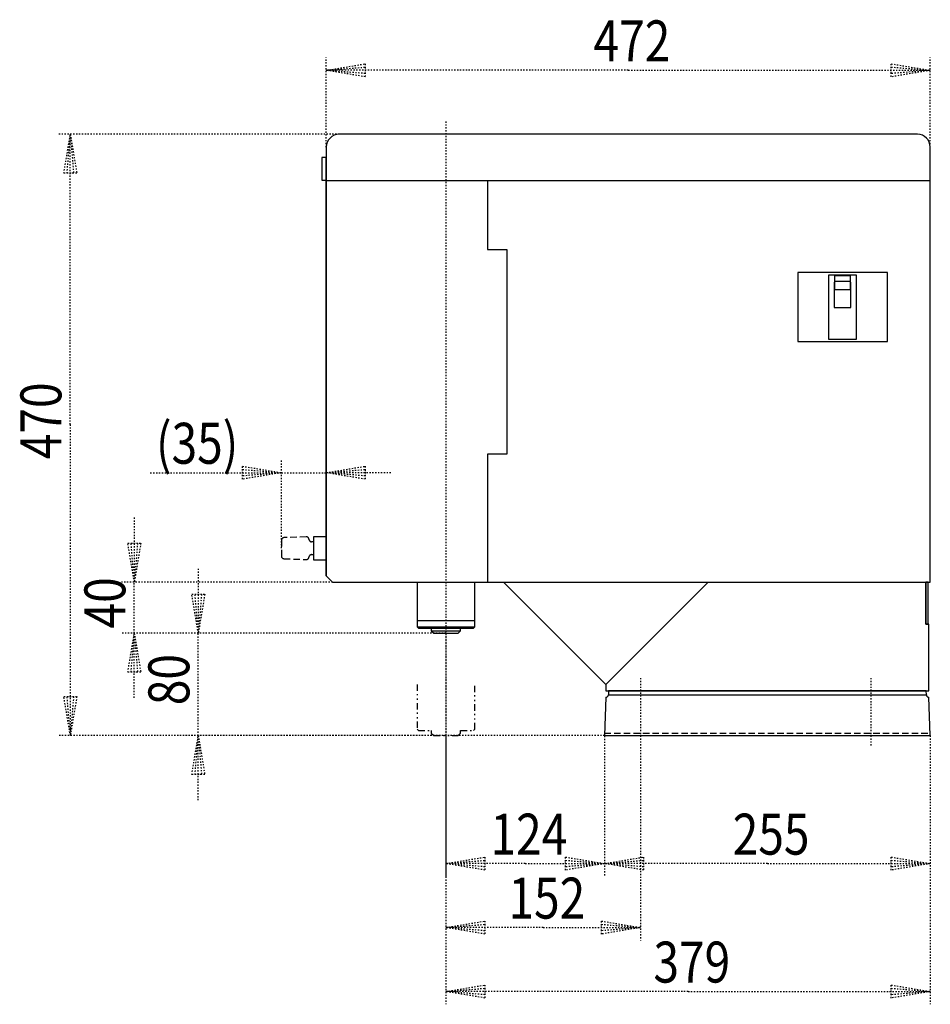
# Model space of a CAD drawing. Extents: x 286 to 428, y -263 to -106.
# Drawn here: x 349 to 420, y -183 to -106 of the extents above; entities that cross this region are included whole.
import ezdxf

# ---------------------------------------------------------------- set-up
doc = ezdxf.new("R2010")
doc.units = 0
doc.header["$MEASUREMENT"] = 0
for name, pattern in [('DASHED', [0.75, 0.5, -0.25]), ('DIVIDE', [1.25, 0.5, -0.25, 0, -0.25, 0, -0.25]), ('DOT2', [0.125, 0, -0.125])]:
    doc.linetypes.add(name, pattern=pattern)
doc.layers.add('1', color=7, linetype='CONTINUOUS')
doc.styles.get("Standard").update_dxf_attribs({"font": 'txt', "bigfont": 'bigfont'})

msp = doc.modelspace()

# ---------------------------------------------------------------- linework, layer by layer
at = {"layer": '1', "color": 3, "linetype": 'DOT2'}
for p, q in [((372.872918, -116), (372.872918, -109)), ((420.072918, -116), (420.072918, -109)), ((382.222918, -115), (351.872918, -115)), ((369.372918, -147.35), (369.372918, -140.45)), ((372.872918, -147.35), (372.872918, -140.45)), ((369.372918, -141.45), (372.872918, -141.45)), ((373.372918, -150), (356.872918, -150)), ((357.872918, -154), (357.872918, -150)), ((382.222918, -154), (356.872918, -154)), ((382.222918, -154), (361.872918, -154)), ((362.872918, -162), (362.872918, -154)), ((382.222918, -154), (382.222918, -173)), ((394.617105, -162), (351.872918, -162)), ((382.222918, -162), (361.872918, -162)), ((382.222918, -162), (382.222918, -178)), ((382.222918, -162), (382.222918, -183)), ((394.62409, -161.8), (394.62409, -173)), ((394.62409, -161.8), (394.62409, -173)), ((397.423968, -162), (397.423968, -178)), ((420.07873, -162), (420.07873, -173)), ((420.07873, -162), (420.07873, -183))]:
    msp.add_line(p, q, dxfattribs=at)
at = {"layer": '1', "color": 5, "linetype": 'DOT2'}
for p, q in [((382.222918, -114), (382.222918, -163)), ((397.423968, -157.5), (397.423968, -162.8)), ((415.423968, -157.5), (415.423968, -162.8))]:
    msp.add_line(p, q, dxfattribs=at)
at = {"layer": '1', "color": 5, "linetype": 'Continuous'}
for p, q in [((419.072918, -115), (373.872918, -115)), ((412.602918, -126.492265), (413.842918, -126.492265)), ((402.722918, -150), (394.722918, -158)), ((379.972918, -153), (384.472918, -153)), ((379.972918, -153.5), (384.472918, -153.5)), ((381.072918, -153.8), (383.372918, -153.8)), ((394.723968, -159), (394.721868, -159)), ((394.923846, -158.80698), (419.77199, -158.80698)), ((419.973968, -159), (419.971868, -159))]:
    msp.add_line(p, q, dxfattribs=at)
at = {"layer": '1', "color": 5, "linetype": 'DASHED'}
for p, q in [((369.372918, -146.726471), (369.372918, -147.973529)), ((371.312158, -146.465614), (369.565938, -146.526593)), ((371.534373, -146.699675), (371.512871, -146.615817)), ((371.872918, -146.85), (371.728106, -146.85)), ((369.565938, -148.173407), (371.312158, -148.234386)), ((371.512871, -148.084183), (371.534373, -148.000325)), ((371.728106, -147.85), (371.872918, -147.85)), ((394.62409, -161.8), (420.071746, -161.8))]:
    msp.add_line(p, q, dxfattribs=at)
at = {"layer": '1', "color": 3, "linetype": 'DOT2'}
for points in [[(396.472918, -110), (372.872918, -110), (375.920918, -109.492), (375.920918, -110.508), (372.872918, -110), (375.920918, -109.746), (375.920918, -110.254), (372.872918, -110)], [(396.472918, -110), (420.072918, -110), (417.024918, -110.508), (417.024918, -109.492), (420.072918, -110), (417.024918, -110.254), (417.024918, -109.746), (420.072918, -110)], [(352.872918, -137.682222), (352.872918, -115), (353.380918, -118.048), (352.364918, -118.048), (352.872918, -115), (353.126918, -118.048), (352.618918, -118.048), (352.872918, -115)], [(352.872918, -137.682222), (352.872918, -162), (352.364918, -158.952), (353.380918, -158.952), (352.872918, -162), (352.618918, -158.952), (353.126918, -158.952), (352.872918, -162)], [(359.122918, -141.45), (369.372918, -141.45), (366.324918, -141.958), (366.324918, -140.942), (369.372918, -141.45), (366.324918, -141.704), (366.324918, -141.196), (369.372918, -141.45)], [(377.920918, -141.45), (372.872918, -141.45), (375.920918, -140.942), (375.920918, -141.958), (372.872918, -141.45), (375.920918, -141.196), (375.920918, -141.704), (372.872918, -141.45)], [(357.872918, -144.952), (357.872918, -150), (357.364918, -146.952), (358.380918, -146.952), (357.872918, -150), (357.618918, -146.952), (358.126918, -146.952), (357.872918, -150)], [(362.872918, -148.952), (362.872918, -154), (362.364918, -150.952), (363.380918, -150.952), (362.872918, -154), (362.618918, -150.952), (363.126918, -150.952), (362.872918, -154)], [(357.872918, -159.048), (357.872918, -154), (358.380918, -157.048), (357.364918, -157.048), (357.872918, -154), (358.126918, -157.048), (357.618918, -157.048), (357.872918, -154)], [(362.872918, -167.048), (362.872918, -162), (363.380918, -165.048), (362.364918, -165.048), (362.872918, -162), (363.126918, -165.048), (362.618918, -165.048), (362.872918, -162)], [(388.420012, -172), (382.222918, -172), (385.270918, -171.492), (385.270918, -172.508), (382.222918, -172), (385.270918, -171.746), (385.270918, -172.254), (382.222918, -172)], [(388.420012, -172), (394.62409, -172), (391.57609, -172.508), (391.57609, -171.492), (394.62409, -172), (391.57609, -172.254), (391.57609, -171.746), (394.62409, -172)], [(407.347918, -172), (394.62409, -172), (397.67209, -171.492), (397.67209, -172.508), (394.62409, -172), (397.67209, -171.746), (397.67209, -172.254), (394.62409, -172)], [(407.347918, -172), (420.07873, -172), (417.03073, -172.508), (417.03073, -171.492), (420.07873, -172), (417.03073, -172.254), (417.03073, -171.746), (420.07873, -172)], [(389.823443, -177), (382.222918, -177), (385.270918, -176.492), (385.270918, -177.508), (382.222918, -177), (385.270918, -176.746), (385.270918, -177.254), (382.222918, -177)], [(389.823443, -177), (397.423968, -177), (394.375968, -177.508), (394.375968, -176.492), (397.423968, -177), (394.375968, -177.254), (394.375968, -176.746), (397.423968, -177)], [(401.150824, -182), (382.222918, -182), (385.270918, -181.492), (385.270918, -182.508), (382.222918, -182), (385.270918, -181.746), (385.270918, -182.254), (382.222918, -182)], [(401.150824, -182), (420.07873, -182), (417.03073, -182.508), (417.03073, -181.492), (420.07873, -182), (417.03073, -182.254), (417.03073, -181.746), (420.07873, -182)]]:
    msp.add_lwpolyline(points, dxfattribs=at)
at = {"layer": '1', "color": 5, "linetype": 'Continuous'}
for points in [[(372.872918, -116), (372.872918, -118.6), (420.072918, -118.6), (420.072918, -116)], [(372.872918, -149.5), (373.372918, -150), (420.072918, -150), (420.072918, -118.6)], [(385.472918, -118.6), (385.472918, -124), (386.972918, -124), (386.972918, -140), (385.472918, -140), (385.472918, -150)], [(412.602918, -126.55), (412.572918, -126.55), (412.572918, -128.55), (413.872918, -128.55), (413.872918, -126.55), (413.842918, -126.55)], [(379.972918, -150), (379.972918, -153.5), (380.072918, -153.6), (384.372918, -153.6), (384.472918, -153.5), (384.472918, -150)], [(386.722918, -150), (394.722918, -158), (394.722918, -158.5), (419.972918, -158.5), (419.972918, -153.3), (419.722918, -153.3), (419.722918, -150)], [(419.77199, -158.80698), (419.76127, -158.5), (394.934566, -158.5), (394.923846, -158.80698)], [(394.721868, -159), (394.617105, -162), (420.07873, -162), (419.973968, -159)]]:
    msp.add_lwpolyline(points, dxfattribs=at)
for points in [[(372.872918, -118.587368), (372.872918, -116.82), (372.522918, -116.82), (372.522918, -118.587368)], [(372.872918, -118.6), (372.872918, -149.5)], [(409.722918, -131.2), (416.722918, -131.2), (416.722918, -125.8), (409.722918, -125.8)], [(412.122918, -131), (414.322918, -131), (414.322918, -126), (412.122918, -126)], [(412.602918, -127.12735), (413.842918, -127.12735), (413.842918, -126.059252), (412.602918, -126.059252)], [(371.872918, -148.25), (372.872918, -148.25), (372.872918, -146.45), (371.872918, -146.45)], [(419.722918, -153.3), (419.922918, -153.3), (419.922918, -150), (419.722918, -150)], [(381.072918, -153.8), (381.272918, -154), (383.172918, -154), (383.372918, -153.8), (383.372918, -153.6), (381.072918, -153.6)]]:
    msp.add_lwpolyline(points, close=True, dxfattribs=at)
at = {"layer": '1', "color": 5, "linetype": 'DIVIDE'}
msp.add_lwpolyline([(379.972918, -158), (379.972918, -161.5), (380.072918, -161.6), (381.072918, -161.6), (381.072918, -161.8), (381.272918, -162), (383.172918, -162), (383.372918, -161.8), (383.372918, -161.6), (384.372918, -161.6), (384.472918, -161.5), (384.472918, -158)], dxfattribs=at)
at = {"layer": '1', "color": 5, "linetype": 'Continuous'}
for centre, radius, start, end in [((373.872918, -116), 1, 89.999999, 179.999998), ((419.072918, -116), 1, 0, 89.999999), ((394.723968, -158.8), 0.2, -89.999999, -2), ((419.971868, -158.8), 0.2, -177.999998, -89.999999)]:
    msp.add_arc(centre, radius, start, end, dxfattribs=at)
at = {"layer": '1', "color": 5, "linetype": 'DASHED'}
for centre, start, end in [((369.572918, -146.726471), 91.999999, 179.999998), ((371.319138, -146.665492), 14.381394, 91.999999), ((371.728106, -146.65), -165.618604, -89.999999), ((369.572918, -147.973529), 179.999998, -91.999999), ((371.319138, -148.034508), -91.999999, -14.381394), ((371.728106, -148.05), 89.999999, 165.618604)]:
    msp.add_arc(centre, 0.2, start, end, dxfattribs=at)

# ---------------------------------------------------------------- texts
at = {"layer": '1', "color": 3, "width": 0.825}
for s, p in [('472', (393.763798, -109.2996)), ('(35)', (359.566278, -140.7496)), ('124', (385.710892, -171.2996)), ('255', (404.638798, -171.2996)), ('152', (387.114323, -176.2996)), ('379', (398.441704, -181.2996))]:
    msp.add_text(s, height=3.2, dxfattribs=at).set_placement(p)
for s, p in [('470', (352.172518, -140.391342)), ('40', (357.172518, -153.62112)), ('80', (362.172518, -159.62112))]:
    msp.add_text(s, height=3.2, rotation=90, dxfattribs=at).set_placement(p)

doc.saveas('drawing.dxf')
